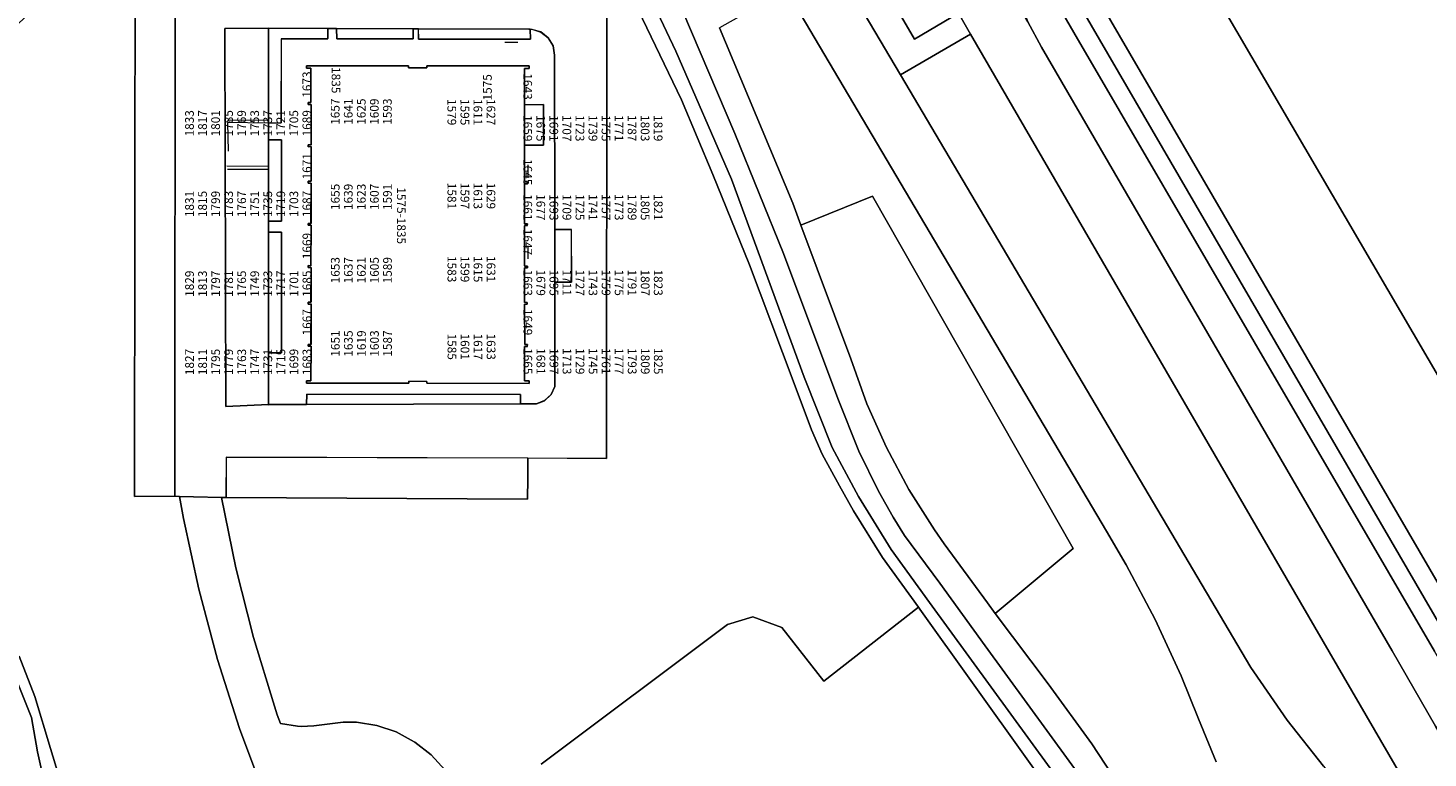
# Model space of a CAD drawing. Units: metres. Extents: x 75951 to 81115, y 447951 to 454170.
# Drawn here: x 77378 to 77539, y 449761 to 449845 of the extents above; entities that cross this region are included whole.
import ezdxf
from ezdxf.enums import TextEntityAlignment as Align

# ---------------------------------------------------------------- set-up
doc = ezdxf.new("R2010")
doc.units = ezdxf.units.M
doc.header["$MEASUREMENT"] = 0
for name, color, linetype, lineweight in [('Begroeid terreindeel_grasland overig_0', 7, 'Continuous', 0), ('Begroeid terreindeel_groenvoorziening_0', 7, 'Continuous', 0), ('Begroeid terreindeel_groenvoorziening_gras- en kruidachtigen_0', 7, 'Continuous', 0), ('Begroeid terreindeel_houtwal_0', 7, 'Continuous', 0), ('Begroeid terreindeel_loofbos_griend en hakhout_0', 7, 'Continuous', 0), ('Gebouwinstallatie_bordes_0', 7, 'Continuous', 0), ('Nummeraanduiding', 7, 'Continuous', 0), ('Nummeraanduidingreeks', 7, 'Continuous', 0), ('Onbegroeid terreindeel_erf_0', 7, 'Continuous', 0), ('Ondersteunend waterdeel_0', 7, 'Continuous', 0), ('Pand_0', 7, 'Continuous', 0), ('Scheiding_0', 7, 'Continuous', 0), ('Waterdeel_0', 7, 'Continuous', 0), ('Wegdeel_gesloten verharding_0', 7, 'Continuous', 0), ('Wegdeel_gesloten verharding_asfalt_0', 7, 'Continuous', 0), ('Wegdeel_open verharding_0', 7, 'Continuous', 0), ('Wegdeel_open verharding_tegels_0', 7, 'Continuous', 0), ('Weginrichtingselement_geleideconstructie_0', 7, 'Continuous', 0)]:
    doc.layers.add(name, color=color, linetype=linetype, lineweight=lineweight)

# ---------------------------------------------------------------- blocks, each defined once
blk = doc.blocks.new('BGT_lev_stadsdelen_Escamp_REALDWG_1_FMEBLOCK4216')
at = {"layer": 'Waterdeel_0'}
blk.add_lwpolyline([(-9.0735, -27.837), (-10.0315, -23.525), (-10.7025, -19.596), (-13.9535, -11.417)], dxfattribs=at)
blk = doc.blocks.new('BGT_lev_stadsdelen_Escamp_REALDWG_1_FMEBLOCK4352')
at = {"layer": 'Wegdeel_open verharding_0'}
for points in [[(13.63, 21.54), (13.65, 20.41), (0.8, 20.42), (0.77, 21.6), (0.19, 21.6), (0.16, 20.44), (-8.6, 20.44), (-8.63, 21.63), (-9.64, 21.64), (-9.66, 20.46), (-14.99, 20.44), (-14.99, 10.79), (-16.47, 10.73), (-16.47, 8.81), (-14.98, 8.81), (-14.98, -0.54), (-16.47, -0.55), (-16.47, -1.78), (-14.96, -1.81), (-14.98, -15.68), (-16.48, -15.68), (-16.48, -21.64), (-12.08, -21.62), (-12.05, -20.45), (12.5, -20.46), (12.53, -21.55), (13.59, -21.55), (14.34, -21.53), (15.29, -21.18), (16.03, -20.48), (16.45, -19.56), (16.48, -18.55), (16.47, -7.53), (16.46, -1.48), (16.44, 18.58), (16.26, 19.64), (15.7, 20.57), (14.85, 21.23), (13.82, 21.53)], [(12.99, 17.03), (12.98, 12.86), (15.16, 12.88), (15.17, 8.2), (12.98, 8.2), (12.98, 4.03), (13.31, 4.02), (13.31, 3.81), (12.98, 3.83), (12.98, -0.85), (13.31, -0.84), (13.3, -1.05), (12.98, -1.05), (12.98, -5.69), (13.31, -5.69), (13.31, -5.9), (12.98, -5.9), (12.99, -9.88), (13.3, -9.88), (13.29, -10.09), (12.98, -10.1), (13, -14.72), (13.31, -14.72), (13.3, -14.94), (12.98, -14.94), (12.98, -18.91), (13.5, -18.91), (13.5, -19.19), (1.75, -19.17), (1.76, -18.96), (-0.34, -18.94), (-0.34, -19.17), (-12.08, -19.17), (-12.09, -18.88), (-11.59, -18.89), (-11.56, -14.9), (-11.89, -14.92), (-11.9, -14.7), (-11.58, -14.71), (-11.56, -10.06), (-11.89, -10.07), (-11.9, -9.86), (-11.58, -9.85), (-11.56, -5.86), (-11.89, -5.86), (-11.89, -5.65), (-11.58, -5.66), (-11.57, -1), (-11.9, -1), (-11.9, -0.8), (-11.58, -0.8), (-11.56, 3.85), (-11.89, 3.85), (-11.89, 4.06), (-11.57, 4.06), (-11.56, 8.04), (-11.89, 8.03), (-11.9, 8.24), (-11.56, 8.24), (-11.57, 12.9), (-11.9, 12.9), (-11.9, 13.1), (-11.58, 13.11), (-11.58, 17.07), (-12.09, 17.07), (-12.09, 17.35), (-0.35, 17.34), (-0.35, 17.12), (1.74, 17.09), (1.75, 17.34), (13.51, 17.33), (13.51, 17.03)]]:
    blk.add_lwpolyline(points, close=True, dxfattribs=at)
blk = doc.blocks.new('BGT_lev_stadsdelen_Escamp_REALDWG_1_FMEBLOCK4388')
at = {"layer": 'Wegdeel_open verharding_0'}
for points in [[(24.87, 26.54), (25.57, 27.35), (25.59, 27.38), (22.51, 33.15), (21.95, 32.85), (21.75, 32.74), (19.56, 31.38), (18.29, 31.38), (18.47, 26.66), (-4.27, 26.74), (-9.96, 26.74), (-19.63, 26.77), (-19.61, 31.56), (-25.52, 31.58), (-25.59, -33.01), (-25.04, -33.04), (-20.19, -33.15), (-19.66, -33.15), (-19.65, -28.52), (15.03, -28.62), (24.06, -28.66), (24.12, 24.21), (24.12, 24.25), (24.3, 25.28)], [(-14.81, 20.82), (-7.98, 20.79), (-6.97, 20.79), (1.85, 20.75), (2.43, 20.75), (15.14, 20.7), (15.29, 20.7), (15.48, 20.69), (16.51, 20.38), (17.37, 19.72), (17.92, 18.8), (18.1, 17.73), (18.12, -2.33), (20.02, -2.33), (20.03, -8.38), (18.13, -8.38), (18.14, -19.4), (18.11, -20.41), (17.69, -21.33), (16.95, -22.02), (16, -22.38), (15.25, -22.39), (14.19, -22.39), (-10.42, -22.47), (-14.82, -22.48), (-19.72, -22.68), (-19.84, 20.79)]]:
    blk.add_lwpolyline(points, close=True, dxfattribs=at)

msp = doc.modelspace()

# ---------------------------------------------------------------- linework, layer by layer
at = {"layer": 'Begroeid terreindeel_grasland overig_0'}
for points in [[(77560.326, 449770.038), (77515.12, 449847.387), (77498.066, 449876.566), (77497.987, 449877.143), (77497.717, 449879.119), (77497.521, 449879.457), (77496.587, 449879.097), (77490.827, 449876.877), (77486.287, 449874.39), (77489.4, 449869.016), (77490.733, 449866.504), (77491.362, 449865.179), (77492.972, 449861.939), (77498.433, 449852.484), (77545.889, 449770.855)], [(77499.863, 449757.427), (77487.654, 449774.245), (77482.422, 449781.448), (77478.387, 449786.909), (77477.062, 449789.025), (77475.371, 449792.003), (77473.133, 449796.637), (77470.72, 449802.664), (77464.448, 449819.359), (77458.863, 449833.177), (77452.891, 449847.177), (77450.66, 449852.218), (77448.024, 449850.82), (77449.604, 449847.895), (77452.082, 449842.621), (77458.474, 449827.916), (77466.832, 449805.124), (77470.071, 449797.039), (77473.072, 449791.422), (77476.83, 449785.293), (77481.263, 449779.194), (77518.656, 449727.829)], [(77514.228, 449760.899), (77512.177, 449765.822), (77510.183, 449770.783), (77507.205, 449777.252), (77503.869, 449783.543), (77501.591, 449787.427), (77464.76, 449849.728), (77464.7, 449849.697), (77462.712, 449848.451), (77457.09, 449845.318), (77457.805, 449843.651), (77465.522, 449825.155), (77466.468, 449822.619), (77474.707, 449825.946), (77497.757, 449785.43), (77488.819, 449777.955), (77494.908, 449769.838), (77499.911, 449762.942), (77504.584, 449755.819)]]:
    msp.add_lwpolyline(points, dxfattribs=at)
for points in [[(77497.837, 449844.773), (77493.797, 449851.846), (77490.899, 449850.276), (77492.567, 449845.989), (77494.14, 449843.084), (77534.458, 449773.634), (77536.952, 449769.31), (77539.447, 449764.987), (77553.301, 449741.144), (77564.816, 449721.298), (77572.682, 449707.857), (77573.087, 449707.146), (77576.645, 449709.341), (77568.59, 449723.172), (77562.607, 449733.416), (77556.584, 449743.798), (77541.825, 449769.277), (77539.309, 449773.6)], [(77522.267, 449782.036), (77485.974, 449844.577), (77477.92, 449839.889), (77518.222, 449771.724), (77518.544, 449771.227), (77522.391, 449765.682), (77526.561, 449760.375), (77528.424, 449758.028), (77532.862, 449751.985), (77536.972, 449745.715), (77547.656, 449727.266), (77552.46, 449730.052)]]:
    msp.add_lwpolyline(points, close=True, dxfattribs=at)
at = {"layer": 'Begroeid terreindeel_groenvoorziening_0'}
for points in [[(77406.712, 449844.05), (77412.038, 449844.066), (77412.058, 449845.244), (77405.229, 449845.27), (77405.226, 449834.337), (77406.704, 449834.398)], [(77421.888, 449845.207), (77413.065, 449845.24), (77413.101, 449844.048), (77421.859, 449844.042)], [(77435.323, 449845.149), (77435.175, 449845.156), (77422.463, 449845.204), (77422.494, 449844.027), (77435.349, 449844.021)], [(77405.226, 449832.413), (77405.225, 449829.369), (77405.225, 449829.071), (77405.224, 449823.057), (77406.715, 449823.071), (77406.722, 449832.412)], [(77405.223, 449821.824), (77405.22, 449807.922), (77406.715, 449807.922), (77406.739, 449821.793)], [(77409.618, 449801.983), (77434.223, 449802.058), (77434.196, 449803.142), (77409.648, 449803.161)]]:
    msp.add_lwpolyline(points, close=True, dxfattribs=at)
at = {"layer": 'Begroeid terreindeel_groenvoorziening_gras- en kruidachtigen_0'}
msp.add_lwpolyline([(77473.275, 449854.796), (77470.162, 449853.01), (77477.92, 449839.889), (77485.974, 449844.577), (77484.577, 449846.984), (77479.516, 449844.019)], close=True, dxfattribs=at)
at = {"layer": 'Begroeid terreindeel_houtwal_0'}
msp.add_lwpolyline([(77474.707, 449825.946), (77466.468, 449822.619), (77472.202, 449807.252), (77474.062, 449802.078), (77476.293, 449797.054), (77478.883, 449792.205), (77481.819, 449787.556), (77482.951, 449785.946), (77487.91, 449779.167), (77488.819, 449777.955), (77497.757, 449785.43)], close=True, dxfattribs=at)
at = {"layer": 'Begroeid terreindeel_loofbos_griend en hakhout_0'}
for points in [[(77404.815, 449756.925), (77401.905, 449764.734), (77399.374, 449772.674), (77397.226, 449780.726), (77395.467, 449788.872), (77395.002, 449791.412), (77394.443, 449791.438), (77389.834, 449791.42), (77389.884, 449856.014), (77389.884, 449856.051), (77389.909, 449893.665), (77386.192, 449893.665), (77386.192, 449884.031), (77386.05, 449875.558), (77385.883, 449865.56), (77385.716, 449855.561), (77384.954, 449853.466), (77378.253, 449847.425), (77371.485, 449841.322)], [(77444.158, 449848.665), (77444.094, 449795.788), (77435.07, 449795.828), (77435.045, 449793.97), (77435.039, 449793.514), (77435.007, 449791.108), (77400.379, 449791.304), (77399.843, 449791.307), (77401.479, 449783.204), (77403.506, 449775.189), (77405.917, 449767.282), (77406.244, 449766.307), (77406.611, 449765.311), (77408.576, 449764.987), (77409.005, 449764.936), (77410.436, 449765.025), (77413.831, 449765.452), (77415.342, 449765.429), (77417.676, 449765.068), (77419.917, 449764.318), (77421.999, 449763.202), (77422.077, 449763.151), (77423.948, 449761.684), (77425.548, 449759.924)], [(77436.574, 449760.607), (77458.032, 449776.685), (77460.943, 449777.558), (77464.269, 449776.328), (77469.093, 449770.181), (77479.969, 449778.679), (77475.837, 449784.374), (77472.522, 449789.771), (77470.898, 449792.614), (77468.92, 449796.264), (77467.671, 449799.077), (77465.584, 449804.72), (77460.532, 449818.057), (77456.35, 449828.433), (77452.712, 449837.036), (77447.732, 449847.371)], [(77517.066, 449726.781), (77480.153, 449778.426), (77479.969, 449778.679), (77469.093, 449770.181), (77464.269, 449776.328), (77460.943, 449777.558), (77458.032, 449776.685), (77436.574, 449760.607)], [(77376.555, 449773.053), (77378.341, 449768.411), (77380.153, 449762.407), (77381.983, 449756.342)]]:
    msp.add_lwpolyline(points, dxfattribs=at)
at = {"layer": 'Gebouwinstallatie_bordes_0'}
msp.add_lwpolyline([(77434.682, 449836.466), (77434.682, 449831.831), (77434.682, 449831.805), (77436.864, 449831.809), (77436.853, 449836.486)], close=True, dxfattribs=at)
at = {"layer": 'Onbegroeid terreindeel_erf_0'}
msp.add_lwpolyline([(77434.682, 449836.466), (77434.682, 449831.831), (77434.682, 449831.805), (77436.864, 449831.809), (77436.853, 449836.486)], close=True, dxfattribs=at)
at = {"layer": 'Ondersteunend waterdeel_0'}
for points in [[(77374.735, 449774.15), (77377.986, 449765.971), (77378.657, 449762.042), (77379.615, 449757.73)], [(77381.983, 449756.342), (77380.153, 449762.407), (77378.341, 449768.411), (77376.555, 449773.053)]]:
    msp.add_lwpolyline(points, dxfattribs=at)
at = {"layer": 'Pand_0'}
msp.add_lwpolyline([(77434.681, 449827.639), (77434.682, 449831.805), (77434.682, 449831.831), (77434.682, 449836.466), (77434.683, 449840.634), (77435.207, 449840.641), (77435.205, 449840.933), (77423.443, 449840.944), (77423.437, 449840.699), (77421.35, 449840.724), (77421.35, 449840.943), (77409.603, 449840.958), (77409.603, 449840.68), (77410.113, 449840.68), (77410.115, 449836.714), (77409.798, 449836.708), (77409.798, 449836.507), (77410.128, 449836.507), (77410.137, 449831.847), (77409.797, 449831.846), (77409.806, 449831.636), (77410.136, 449831.65), (77410.123, 449827.667), (77409.807, 449827.667), (77409.808, 449827.455), (77410.138, 449827.457), (77410.122, 449822.805), (77409.8, 449822.806), (77409.801, 449822.605), (77410.131, 449822.607), (77410.119, 449817.951), (77409.81, 449817.957), (77409.81, 449817.751), (77410.14, 449817.751), (77410.121, 449813.752), (77409.802, 449813.746), (77409.809, 449813.535), (77410.139, 449813.546), (77410.121, 449808.897), (77409.798, 449808.905), (77409.809, 449808.687), (77410.139, 449808.704), (77410.109, 449804.72), (77409.604, 449804.723), (77409.615, 449804.434), (77421.359, 449804.439), (77421.361, 449804.669), (77423.456, 449804.651), (77423.449, 449804.44), (77435.2, 449804.413), (77435.201, 449804.694), (77434.678, 449804.692), (77434.679, 449808.662), (77435.002, 449808.663), (77435.003, 449808.884), (77434.696, 449808.882), (77434.679, 449813.51), (77434.99, 449813.515), (77434.999, 449813.725), (77434.692, 449813.727), (77434.68, 449817.71), (77435.003, 449817.711), (77435.003, 449817.917), (77434.68, 449817.918), (77434.68, 449822.555), (77435, 449822.559), (77435.009, 449822.77), (77434.681, 449822.761), (77434.681, 449827.433), (77435.004, 449827.421), (77435.004, 449827.631)], close=True, dxfattribs=at)
at = {"layer": 'Scheiding_0'}
for p, q in [((77433.899, 449843.622), (77432.399, 449843.622)), ((77405.05, 449834.693), (77400.505, 449834.671)), ((77400.521, 449829.07), (77405.225, 449829.071)), ((77435.062, 449829.555), (77435.062, 449828.055)), ((77435.05, 449820.255), (77435.05, 449818.755))]:
    msp.add_line(p, q, dxfattribs=at)
at = {"layer": 'Waterdeel_0'}
msp.add_lwpolyline([(77549.067, 449880.823), (77530.745, 449892.265), (77497.521, 449879.457), (77497.717, 449879.119), (77497.987, 449877.143), (77498.066, 449876.566), (77515.12, 449847.387), (77560.326, 449770.038)], dxfattribs=at)
at = {"layer": 'Wegdeel_gesloten verharding_0'}
msp.add_lwpolyline([(77494.14, 449843.084), (77492.567, 449845.989), (77482.315, 449863.496), (77478.492, 449870.115), (77472.925, 449867.062), (77483.518, 449848.808), (77484.577, 449846.984), (77485.974, 449844.577), (77522.267, 449782.036), (77552.46, 449730.052), (77565.029, 449708.412), (77567.535, 449704.114), (77567.594, 449704.013), (77573.087, 449707.146), (77572.682, 449707.857), (77564.816, 449721.298), (77553.301, 449741.144), (77539.447, 449764.987), (77536.952, 449769.31), (77534.458, 449773.634)], close=True, dxfattribs=at)
for points in [[(77526.561, 449760.375), (77522.391, 449765.682), (77518.544, 449771.227), (77518.222, 449771.724), (77477.92, 449839.889), (77470.162, 449853.01)], [(77464.76, 449849.728), (77501.591, 449787.427), (77503.869, 449783.543), (77507.205, 449777.252), (77510.183, 449770.783), (77512.177, 449765.822), (77514.228, 449760.899)]]:
    msp.add_lwpolyline(points, dxfattribs=at)
at = {"layer": 'Wegdeel_gesloten verharding_asfalt_0'}
for points in [[(77541.285, 449774.347), (77499.844, 449845.61), (77491.189, 449860.527), (77489.929, 449862.848), (77489.223, 449864.462), (77487.747, 449867.482), (77484.36, 449873.334), (77482.501, 449872.315), (77486.087, 449866.078), (77486.795, 449864.733), (77487.567, 449863.02), (77488.356, 449861.471), (77488.987, 449860.138), (77493.797, 449851.846), (77497.837, 449844.773), (77539.309, 449773.6)], [(77518.656, 449727.829), (77481.263, 449779.194), (77476.83, 449785.293), (77473.072, 449791.422), (77470.071, 449797.039), (77466.832, 449805.124), (77458.474, 449827.916), (77452.082, 449842.621), (77449.604, 449847.895)], [(77447.732, 449847.371), (77452.712, 449837.036), (77456.35, 449828.433), (77460.532, 449818.057), (77465.584, 449804.72), (77467.671, 449799.077), (77468.92, 449796.264), (77470.898, 449792.614), (77472.522, 449789.771), (77475.837, 449784.374), (77479.969, 449778.679), (77480.153, 449778.426), (77517.066, 449726.781)], [(77452.891, 449847.177), (77458.863, 449833.177), (77464.448, 449819.359), (77470.72, 449802.664), (77473.133, 449796.637), (77475.371, 449792.003), (77477.062, 449789.025), (77478.387, 449786.909), (77482.422, 449781.448), (77487.654, 449774.245), (77499.863, 449757.427)], [(77504.584, 449755.819), (77499.911, 449762.942), (77494.908, 449769.838), (77488.819, 449777.955), (77487.91, 449779.167), (77482.951, 449785.946), (77481.819, 449787.556), (77478.883, 449792.205), (77476.293, 449797.054), (77474.062, 449802.078), (77472.202, 449807.252), (77466.468, 449822.619), (77465.522, 449825.155), (77457.805, 449843.651), (77457.09, 449845.318)]]:
    msp.add_lwpolyline(points, dxfattribs=at)
at = {"layer": 'Wegdeel_open verharding_0'}
for points in [[(77394.516, 449856.035), (77389.884, 449856.051), (77389.884, 449856.014), (77389.834, 449791.42), (77394.443, 449791.438)], [(77405.22, 449807.922), (77405.223, 449821.824), (77405.224, 449823.057), (77405.225, 449829.071), (77405.225, 449829.369), (77405.226, 449832.413), (77405.226, 449834.337), (77405.229, 449845.27), (77400.2, 449845.24), (77400.321, 449801.772), (77405.219, 449801.97)], [(77440.06, 449822.125), (77438.159, 449822.125), (77438.165, 449816.075), (77440.065, 449816.077)], [(77435.039, 449793.514), (77435.045, 449793.97), (77435.07, 449795.828), (77400.382, 449795.937), (77400.379, 449791.304), (77435.007, 449791.108)]]:
    msp.add_lwpolyline(points, close=True, dxfattribs=at)
at = {"layer": 'Wegdeel_open verharding_tegels_0'}
for points in [[(77498.433, 449852.484), (77492.972, 449861.939), (77491.362, 449865.179), (77490.733, 449866.504), (77489.4, 449869.016), (77486.287, 449874.39), (77484.36, 449873.334), (77487.747, 449867.482), (77489.223, 449864.462), (77489.929, 449862.848), (77491.189, 449860.527), (77499.844, 449845.61), (77541.285, 449774.347), (77543.789, 449770.021), (77546.295, 449765.695), (77553.841, 449752.706), (77554.49, 449752.058), (77555.351, 449751.743), (77556.265, 449751.82), (77556.639, 449751.977), (77557.142, 449752.27), (77555.061, 449755.066), (77548.404, 449766.532), (77545.889, 449770.855)], [(77469.089, 449854.826), (77470.162, 449853.01), (77473.275, 449854.796), (77479.516, 449844.019), (77484.577, 449846.984), (77483.518, 449848.808), (77480.29, 449846.911), (77474.049, 449857.661)]]:
    msp.add_lwpolyline(points, close=True, dxfattribs=at)
msp.add_lwpolyline([(77425.548, 449759.924), (77423.948, 449761.684), (77422.077, 449763.151), (77421.999, 449763.202), (77419.917, 449764.318), (77417.676, 449765.068), (77415.342, 449765.429), (77413.831, 449765.452), (77410.436, 449765.025), (77409.005, 449764.936), (77408.576, 449764.987), (77406.611, 449765.311), (77406.244, 449766.307), (77405.917, 449767.282), (77403.506, 449775.189), (77401.479, 449783.204), (77399.843, 449791.307), (77395.002, 449791.412), (77395.467, 449788.872), (77397.226, 449780.726), (77399.374, 449772.674), (77401.905, 449764.734), (77404.815, 449756.925)], dxfattribs=at)
at = {"layer": 'Weginrichtingselement_geleideconstructie_0'}
for p, q in [((77405.152, 449834.346), (77400.507, 449834.422)), ((77400.507, 449834.422), (77400.595, 449831.143)), ((77405.225, 449829.369), (77400.457, 449829.383))]:
    msp.add_line(p, q, dxfattribs=at)

# ---------------------------------------------------------------- block references
at = {"layer": 'Waterdeel_0'}
msp.add_blockref('BGT_lev_stadsdelen_Escamp_REALDWG_1_FMEBLOCK4216', (77388.689, 449785.567), dxfattribs=at)
at = {"layer": 'Wegdeel_open verharding_0'}
for name, p in [('BGT_lev_stadsdelen_Escamp_REALDWG_1_FMEBLOCK4388', (77420.037, 449824.453)), ('BGT_lev_stadsdelen_Escamp_REALDWG_1_FMEBLOCK4352', (77421.698, 449823.607))]:
    msp.add_blockref(name, p, dxfattribs=at)

# ---------------------------------------------------------------- texts
at = {"layer": 'Nummeraanduiding'}
for s, rotation, p in [('1673', 90.02, (77409.771, 449838.783)), ('1835', 270.03, (77412.864, 449839.287)), ('1575', 90.03, (77430.537, 449838.469)), ('1643', 270.03, (77434.911, 449838.566)), ('1657', 90.03, (77413.033, 449835.671)), ('1641', 90.03, (77414.533, 449835.672)), ('1625', 90.03, (77416.033, 449835.673)), ('1609', 90.03, (77417.533, 449835.673)), ('1593', 90.03, (77419.033, 449835.674)), ('1579', 270.03, (77426.184, 449835.611)), ('1595', 270.03, (77427.684, 449835.612)), ('1611', 270.03, (77429.184, 449835.613)), ('1627', 270.03, (77430.684, 449835.614)), ('1833', 90.02, (77396.272, 449834.331)), ('1817', 90.02, (77397.772, 449834.331)), ('1801', 90.02, (77399.272, 449834.332)), ('1785', 90.02, (77400.772, 449834.332)), ('1769', 90.02, (77402.272, 449834.333)), ('1753', 90.02, (77403.772, 449834.333)), ('1737', 90.02, (77405.272, 449834.334)), ('1721', 90.02, (77406.772, 449834.334)), ('1705', 90.02, (77408.272, 449834.335)), ('1689', 90.02, (77409.772, 449834.335)), ('1659', 270.03, (77434.913, 449833.759)), ('1675', 270.03, (77436.413, 449833.76)), ('1691', 270.03, (77437.913, 449833.76)), ('1707', 270.03, (77439.413, 449833.761)), ('1723', 270.03, (77440.913, 449833.762)), ('1739', 270.03, (77442.413, 449833.763)), ('1755', 270.03, (77443.913, 449833.764)), ('1771', 270.03, (77445.413, 449833.765)), ('1787', 270.03, (77446.913, 449833.765)), ('1803', 270.03, (77448.413, 449833.766)), ('1819', 270.03, (77449.913, 449833.767)), ('1671', 90.02, (77409.774, 449829.385)), ('1645', 270.03, (77434.916, 449828.7)), ('1831', 90.02, (77396.275, 449825.051)), ('1815', 90.02, (77397.775, 449825.052)), ('1799', 90.02, (77399.275, 449825.052)), ('1783', 90.02, (77400.775, 449825.053)), ('1767', 90.02, (77402.275, 449825.053)), ('1751', 90.02, (77403.775, 449825.054)), ('1735', 90.02, (77405.275, 449825.054)), ('1719', 90.02, (77406.775, 449825.055)), ('1703', 90.02, (77408.275, 449825.055)), ('1687', 90.02, (77409.775, 449825.056)), ('1655', 90.03, (77413.039, 449825.864)), ('1639', 90.03, (77414.539, 449825.865)), ('1623', 90.03, (77416.039, 449825.866)), ('1607', 90.03, (77417.539, 449825.867)), ('1591', 90.03, (77419.039, 449825.868)), ('1581', 270.03, (77426.189, 449825.975)), ('1597', 270.03, (77427.689, 449825.976)), ('1613', 270.03, (77429.189, 449825.976)), ('1629', 270.03, (77430.689, 449825.977)), ('1661', 270.03, (77434.918, 449824.668)), ('1677', 270.03, (77436.418, 449824.668)), ('1693', 270.03, (77437.918, 449824.669)), ('1709', 270.03, (77439.418, 449824.67)), ('1725', 270.03, (77440.918, 449824.671)), ('1741', 270.03, (77442.418, 449824.672)), ('1757', 270.03, (77443.918, 449824.673)), ('1773', 270.03, (77445.418, 449824.674)), ('1789', 270.03, (77446.918, 449824.674)), ('1805', 270.03, (77448.418, 449824.675)), ('1821', 270.03, (77449.918, 449824.676)), ('1669', 90.02, (77409.777, 449820.212)), ('1647', 270.03, (77434.921, 449820.678)), ('1653', 90.03, (77413.043, 449817.431)), ('1637', 90.03, (77414.543, 449817.432)), ('1621', 90.03, (77416.043, 449817.432)), ('1605', 90.03, (77417.543, 449817.433)), ('1589', 90.03, (77419.043, 449817.434)), ('1583', 270.03, (77426.194, 449817.554)), ('1599', 270.03, (77427.694, 449817.555)), ('1615', 270.03, (77429.194, 449817.556)), ('1631', 270.03, (77430.694, 449817.557)), ('1829', 90.02, (77396.278, 449815.879)), ('1813', 90.02, (77397.778, 449815.879)), ('1797', 90.02, (77399.278, 449815.88)), ('1781', 90.02, (77400.778, 449815.88)), ('1765', 90.02, (77402.278, 449815.881)), ('1749', 90.02, (77403.778, 449815.881)), ('1733', 90.02, (77405.278, 449815.882)), ('1717', 90.02, (77406.778, 449815.882)), ('1701', 90.02, (77408.278, 449815.883)), ('1685', 90.02, (77409.778, 449815.883)), ('1663', 270.03, (77434.923, 449815.993)), ('1679', 270.03, (77436.423, 449815.994)), ('1695', 270.03, (77437.923, 449815.995)), ('1711', 270.03, (77439.423, 449815.996)), ('1727', 270.03, (77440.923, 449815.997)), ('1743', 270.03, (77442.423, 449815.997)), ('1759', 270.03, (77443.923, 449815.998)), ('1775', 270.03, (77445.423, 449815.999)), ('1791', 270.03, (77446.923, 449816)), ('1807', 270.03, (77448.423, 449816.001)), ('1823', 270.03, (77449.923, 449816.002)), ('1667', 90.02, (77409.78, 449811.445)), ('1649', 270.03, (77434.926, 449811.462)), ('1651', 90.03, (77413.048, 449808.998)), ('1635', 90.03, (77414.548, 449808.999)), ('1619', 90.03, (77416.048, 449808.999)), ('1603', 90.03, (77417.548, 449809)), ('1587', 90.03, (77419.048, 449809.001)), ('1585', 270.03, (77426.199, 449808.635)), ('1601', 270.03, (77427.699, 449808.636)), ('1617', 270.03, (77429.199, 449808.636)), ('1633', 270.03, (77430.699, 449808.637)), ('1827', 90.02, (77396.281, 449806.876)), ('1811', 90.02, (77397.781, 449806.876)), ('1795', 90.02, (77399.281, 449806.877)), ('1779', 90.02, (77400.781, 449806.877)), ('1763', 90.02, (77402.281, 449806.878)), ('1747', 90.02, (77403.781, 449806.878)), ('1731', 90.02, (77405.281, 449806.879)), ('1715', 90.02, (77406.781, 449806.879)), ('1699', 90.02, (77408.281, 449806.88)), ('1683', 90.02, (77409.781, 449806.88)), ('1665', 270.03, (77434.928, 449806.956)), ('1681', 270.03, (77436.428, 449806.957)), ('1697', 270.03, (77437.928, 449806.957)), ('1713', 270.03, (77439.428, 449806.958)), ('1729', 270.03, (77440.928, 449806.959)), ('1745', 270.03, (77442.428, 449806.96)), ('1761', 270.03, (77443.928, 449806.961)), ('1777', 270.03, (77445.428, 449806.962)), ('1793', 270.03, (77446.928, 449806.962)), ('1809', 270.03, (77448.428, 449806.963)), ('1825', 270.03, (77449.928, 449806.964))]:
    msp.add_text(s, height=1, rotation=rotation, dxfattribs=at).set_placement(p, align=Align.MIDDLE)
at = {"layer": 'Nummeraanduidingreeks'}
msp.add_text('1575-1835', height=1, rotation=270, dxfattribs=at).set_placement((77420.38, 449823.706), align=Align.MIDDLE)

doc.saveas('drawing.dxf')
